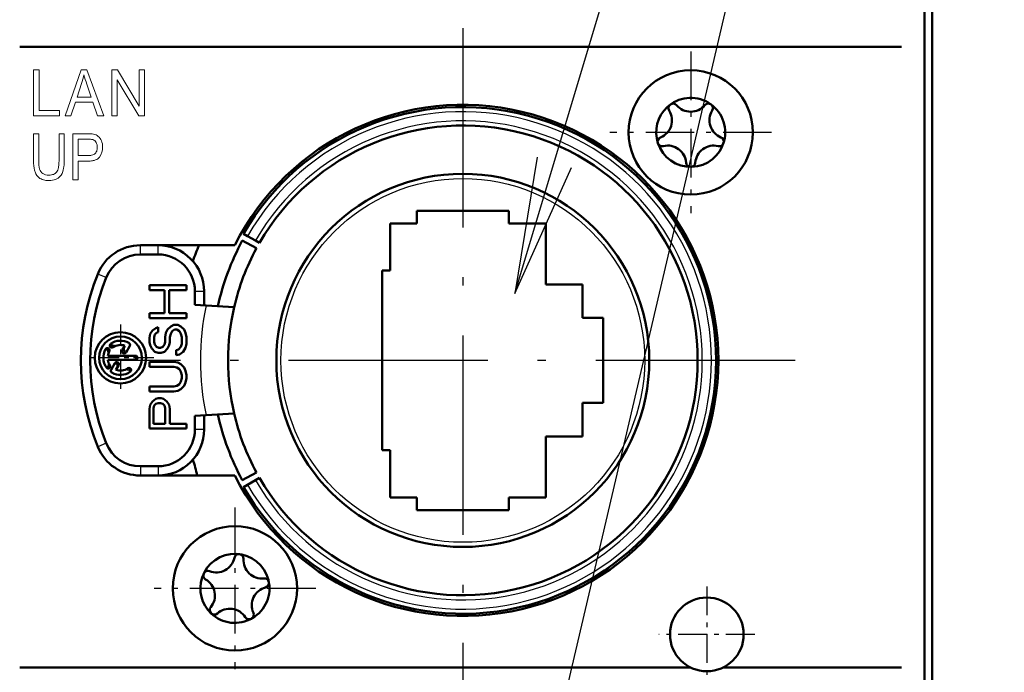
# Model space of a CAD drawing. Extents: x 0 to 841, y 0 to 594.
# Drawn here: x 563 to 585, y 471 to 486 of the extents above; entities that cross this region are included whole.
import ezdxf

# ---------------------------------------------------------------- set-up
doc = ezdxf.new("R2010")
doc.units = 0
doc.linetypes.add('DASHDOT', pattern=[18.5, 12, -3, 0.5, -3])

msp = doc.modelspace()

# ---------------------------------------------------------------- linework, layer by layer
at = {"color": 7, "lineweight": 50}
for p, q in [((582.818909, 441.807953), (582.818909, 506.007965)), ((582.988892, 506.007965), (582.988892, 441.807953)), ((582.988892, 448.907959), (582.988892, 498.907959))]:
    msp.add_line(p, q, dxfattribs=at)
at = {"color": 7, "linetype": 'DASHDOT', "lineweight": 25, "ltscale": 0.360751}
for p, q in [((572.793884, 485.422974), (572.793884, 470.99295)), ((580.008911, 478.207947), (565.578857, 478.207947)), ((572.793884, 471.922974), (572.793884, 457.49295))]:
    msp.add_line(p, q, dxfattribs=at)
at = {"color": 7, "lineweight": 50, "ltscale": 0.478751}
for p, q in [((582.318909, 485.017731), (563.168884, 485.017731)), ((563.168884, 485.012756), (582.318909, 485.012756))]:
    msp.add_line(p, q, dxfattribs=at)
at = {"color": 7, "lineweight": 50, "ltscale": 0.000124}
for p, q in [((563.168884, 485.017731), (563.168884, 485.012756)), ((582.318909, 485.012756), (582.318909, 485.017731))]:
    msp.add_line(p, q, dxfattribs=at)
at = {"color": 7, "linetype": 'DASHDOT', "lineweight": 25, "ltscale": 0.08775}
for p, q in [((577.743896, 484.912964), (577.743896, 481.402954)), ((579.498901, 483.157959), (575.988892, 483.157959)), ((567.843872, 475.01297), (567.843872, 471.50296)), ((569.598877, 473.257965), (566.088867, 473.257965))]:
    msp.add_line(p, q, dxfattribs=at)
at = {"color": 7, "lineweight": 18, "ltscale": 0.025}
for p, q in [((563.470947, 483.514252), (563.470947, 484.514252)), ((565.171753, 483.514252), (565.171753, 484.514252)), ((565.880859, 484.514252), (565.880859, 483.514252)), ((564.323059, 482.128387), (564.323059, 483.128387))]:
    msp.add_line(p, q, dxfattribs=at)
at = {"color": 7, "lineweight": 18, "ltscale": 0.002977}
msp.add_line((563.470947, 484.514252), (563.590027, 484.514252), dxfattribs=at)
at = {"color": 7, "lineweight": 18, "ltscale": 0.02205}
msp.add_line((563.590027, 484.514252), (563.590027, 483.632263), dxfattribs=at)
at = {"color": 7, "lineweight": 18, "ltscale": 0.026451}
msp.add_line((564.155762, 483.514252), (564.501404, 484.514252), dxfattribs=at)
at = {"color": 7, "lineweight": 18, "ltscale": 0.003207}
msp.add_line((564.501404, 484.514252), (564.6297, 484.514252), dxfattribs=at)
at = {"color": 7, "lineweight": 18, "ltscale": 0.026642}
msp.add_line((564.6297, 484.514252), (564.998047, 483.514252), dxfattribs=at)
at = {"color": 7, "lineweight": 18, "ltscale": 0.003055}
for p, q in [((565.171753, 484.514252), (565.293945, 484.514252)), ((565.880859, 483.514252), (565.758667, 483.514252))]:
    msp.add_line(p, q, dxfattribs=at)
at = {"color": 7, "lineweight": 18, "ltscale": 0.022911}
msp.add_line((565.293945, 484.514252), (565.766663, 483.729126), dxfattribs=at)
at = {"color": 7, "lineweight": 18, "ltscale": 0.019628}
msp.add_line((565.766663, 483.729126), (565.766663, 484.514252), dxfattribs=at)
at = {"color": 7, "lineweight": 18, "ltscale": 0.002855}
for p, q in [((565.766663, 484.514252), (565.880859, 484.514252)), ((565.28595, 483.514252), (565.171753, 483.514252))]:
    msp.add_line(p, q, dxfattribs=at)
at = {"color": 7, "lineweight": 18, "ltscale": 0.007738}
msp.add_line((564.514282, 484.218201), (564.415466, 483.924896), dxfattribs=at)
at = {"color": 7, "lineweight": 18, "ltscale": 0.007311}
msp.add_line((564.720581, 483.924896), (564.626648, 484.201843), dxfattribs=at)
at = {"color": 7, "lineweight": 18, "ltscale": 0.022926}
msp.add_line((565.758667, 483.514252), (565.28595, 484.300049), dxfattribs=at)
at = {"color": 7, "lineweight": 18, "ltscale": 0.019645}
msp.add_line((565.28595, 484.300049), (565.28595, 483.514252), dxfattribs=at)
at = {"color": 7, "lineweight": 18, "ltscale": 0.007965}
msp.add_line((564.381104, 483.817108), (564.282227, 483.514252), dxfattribs=at)
at = {"color": 7, "lineweight": 18, "ltscale": 0.009407}
msp.add_line((564.757385, 483.817108), (564.381104, 483.817108), dxfattribs=at)
at = {"color": 7, "lineweight": 18, "ltscale": 0.007628}
msp.add_line((564.415466, 483.924896), (564.720581, 483.924896), dxfattribs=at)
at = {"color": 7, "lineweight": 18, "ltscale": 0.008013}
msp.add_line((564.862366, 483.514252), (564.757385, 483.817108), dxfattribs=at)
at = {"color": 7, "lineweight": 18, "ltscale": 0.011082}
msp.add_line((563.590027, 483.632263), (564.033325, 483.632263), dxfattribs=at)
at = {"color": 7, "lineweight": 18, "ltscale": 0.00295}
msp.add_line((564.033325, 483.632263), (564.033325, 483.514252), dxfattribs=at)
at = {"color": 7, "lineweight": 18, "ltscale": 0.014059}
msp.add_line((564.033325, 483.514252), (563.470947, 483.514252), dxfattribs=at)
at = {"color": 7, "lineweight": 18, "ltscale": 0.003162}
msp.add_line((564.282227, 483.514252), (564.155762, 483.514252), dxfattribs=at)
at = {"color": 7, "lineweight": 18, "ltscale": 0.003392}
msp.add_line((564.998047, 483.514252), (564.862366, 483.514252), dxfattribs=at)
at = {"color": 7, "lineweight": 18, "ltscale": 0.014444}
for p, q in [((563.468994, 482.550629), (563.468994, 483.128387)), ((564.136169, 483.128387), (564.136169, 482.550629))]:
    msp.add_line(p, q, dxfattribs=at)
at = {"color": 7, "lineweight": 18, "ltscale": 0.002808}
for p, q in [((563.468994, 483.128387), (563.581299, 483.128387)), ((564.435364, 482.128387), (564.323059, 482.128387))]:
    msp.add_line(p, q, dxfattribs=at)
at = {"color": 7, "lineweight": 18, "ltscale": 0.014427}
for p, q in [((563.581299, 483.128387), (563.581299, 482.5513)), ((564.023926, 482.5513), (564.023926, 483.128387))]:
    msp.add_line(p, q, dxfattribs=at)
at = {"color": 7, "lineweight": 18, "ltscale": 0.002806}
msp.add_line((564.023926, 483.128387), (564.136169, 483.128387), dxfattribs=at)
at = {"color": 7, "lineweight": 18, "ltscale": 0.008}
msp.add_line((564.323059, 483.128387), (564.643066, 483.128387), dxfattribs=at)
at = {"color": 7, "lineweight": 18, "ltscale": 0.005424}
msp.add_line((564.652344, 483.010376), (564.435364, 483.010376), dxfattribs=at)
at = {"color": 7, "lineweight": 18, "ltscale": 0.008936}
msp.add_line((564.435364, 483.010376), (564.435364, 482.652954), dxfattribs=at)
at = {"color": 7, "lineweight": 18, "ltscale": 0.005482}
msp.add_line((564.435364, 482.652954), (564.654663, 482.652954), dxfattribs=at)
at = {"color": 7, "lineweight": 18, "ltscale": 0.005438}
msp.add_line((564.652893, 482.534943), (564.435364, 482.534943), dxfattribs=at)
at = {"color": 7, "lineweight": 18, "ltscale": 0.010164}
msp.add_line((564.435364, 482.534943), (564.435364, 482.128387), dxfattribs=at)
at = {"color": 7, "lineweight": 50, "ltscale": 0.006875}
for p, q in [((571.793884, 481.182953), (571.793884, 481.457947)), ((573.793884, 481.457947), (573.793884, 481.182953))]:
    msp.add_line(p, q, dxfattribs=at)
at = {"color": 7, "lineweight": 50, "ltscale": 0.05}
for p, q in [((571.793884, 481.457947), (573.793884, 481.457947)), ((571.793884, 474.957947), (573.793884, 474.957947))]:
    msp.add_line(p, q, dxfattribs=at)
at = {"color": 7, "lineweight": 50, "ltscale": 0.025625}
for p, q in [((571.213867, 480.157959), (571.213867, 481.182953)), ((571.213867, 476.257965), (571.213867, 475.232971))]:
    msp.add_line(p, q, dxfattribs=at)
at = {"color": 7, "lineweight": 50, "ltscale": 0.0145}
for p, q in [((571.213867, 481.182953), (571.793884, 481.182953)), ((571.213867, 475.232971), (571.793884, 475.232971))]:
    msp.add_line(p, q, dxfattribs=at)
at = {"color": 7, "lineweight": 50, "ltscale": 0.02}
for p, q in [((573.793884, 481.182953), (574.593872, 481.182953)), ((573.793884, 475.232971), (574.593872, 475.232971))]:
    msp.add_line(p, q, dxfattribs=at)
at = {"color": 7, "lineweight": 50, "ltscale": 0.033125}
for p, q in [((574.593872, 481.182953), (574.593872, 479.857971)), ((574.593872, 475.232971), (574.593872, 476.557953))]:
    msp.add_line(p, q, dxfattribs=at)
at = {"color": 7, "lineweight": 50, "ltscale": 0.008751}
for p, q in [((568.311951, 480.641479), (568.004333, 480.808472)), ((568.004333, 475.607452), (568.311951, 475.774445))]:
    msp.add_line(p, q, dxfattribs=at)
at = {"color": 7, "lineweight": 50, "ltscale": 0.0025}
for p, q in [((568.117371, 480.907959), (568.030762, 480.957947)), ((568.290527, 480.807953), (568.377136, 480.757965)), ((568.377136, 475.657959), (568.290527, 475.607971)), ((568.117371, 475.507965), (568.030762, 475.457947))]:
    msp.add_line(p, q, dxfattribs=at)
at = {"color": 7, "lineweight": 50, "ltscale": 0.004999}
for p, q in [((568.290527, 480.807953), (568.117371, 480.907959)), ((568.290527, 475.607971), (568.117371, 475.507965))]:
    msp.add_line(p, q, dxfattribs=at)
at = {"color": 7, "lineweight": 50, "ltscale": 0.009576}
for p, q in [((566.174194, 480.707947), (565.791138, 480.707947)), ((566.174194, 480.507965), (565.791138, 480.507965)), ((566.174194, 475.907959), (565.791138, 475.907959)), ((566.174194, 475.707947), (565.791138, 475.707947))]:
    msp.add_line(p, q, dxfattribs=at)
at = {"color": 7, "lineweight": 25, "ltscale": 0.005}
for p, q in [((565.791138, 480.507965), (565.791138, 480.707947)), ((566.174194, 480.507965), (566.174194, 480.707947)), ((565.0495, 480.007965), (564.864075, 480.082947)), ((566.974182, 479.707947), (567.174194, 479.707947)), ((567.174194, 476.707947), (566.974182, 476.707947)), ((565.791138, 475.907959), (565.791138, 475.707947)), ((566.174194, 475.907959), (566.174194, 475.707947))]:
    msp.add_line(p, q, dxfattribs=at)
at = {"color": 7, "lineweight": 50, "ltscale": 0.041617}
msp.add_line((566.174194, 480.707947), (567.838867, 480.707947), dxfattribs=at)
at = {"color": 7, "lineweight": 50, "ltscale": 0.00076}
for p, q in [((566.418884, 480.677551), (566.418884, 480.707947)), ((566.418884, 475.707947), (566.418884, 475.738342))]:
    msp.add_line(p, q, dxfattribs=at)
at = {"color": 7, "lineweight": 50, "ltscale": 0.0975}
msp.add_line((571.043884, 476.257965), (571.043884, 480.157959), dxfattribs=at)
at = {"color": 7, "lineweight": 50, "ltscale": 0.00425}
for p, q in [((571.043884, 480.157959), (571.213867, 480.157959)), ((571.043884, 476.257965), (571.213867, 476.257965))]:
    msp.add_line(p, q, dxfattribs=at)
at = {"color": 7, "lineweight": 50, "ltscale": 0.002687}
for p, q in [((565.987732, 479.842407), (565.987732, 479.734924)), ((566.790161, 479.734924), (566.790161, 479.842407)), ((566.09021, 478.606476), (566.09021, 478.713959)), ((566.329224, 478.713959), (566.329224, 478.606476)), ((566.431641, 478.606476), (566.431641, 478.713959)), ((566.568237, 478.427368), (566.568237, 478.319885)), ((565.987732, 478.176605), (565.987732, 478.069122)), ((565.987732, 477.639252), (565.987732, 477.531769)), ((566.790161, 476.725739), (566.790161, 476.833221))]:
    msp.add_line(p, q, dxfattribs=at)
at = {"color": 7, "lineweight": 50, "ltscale": 0.020061}
for p, q in [((566.790161, 479.842407), (565.987732, 479.842407)), ((565.987732, 479.125946), (566.790161, 479.125946)), ((565.987732, 476.725739), (566.790161, 476.725739))]:
    msp.add_line(p, q, dxfattribs=at)
at = {"color": 7, "lineweight": 50, "ltscale": 0.00811}
for p, q in [((565.987732, 479.734924), (566.312134, 479.734924)), ((566.312134, 479.233398), (565.987732, 479.233398))]:
    msp.add_line(p, q, dxfattribs=at)
at = {"color": 7, "lineweight": 50, "ltscale": 0.012538}
for p, q in [((566.312134, 479.734924), (566.312134, 479.233398)), ((566.414551, 479.233398), (566.414551, 479.734924))]:
    msp.add_line(p, q, dxfattribs=at)
at = {"color": 7, "lineweight": 50, "ltscale": 0.00939}
for p, q in [((566.414551, 479.734924), (566.790161, 479.734924)), ((566.790161, 479.233398), (566.414551, 479.233398))]:
    msp.add_line(p, q, dxfattribs=at)
at = {"color": 7, "lineweight": 50, "ltscale": 0.00734}
msp.add_line((566.974182, 479.414337), (566.974182, 479.707947), dxfattribs=at)
at = {"color": 7, "lineweight": 50, "ltscale": 0.007642}
for p, q in [((567.174194, 479.402283), (567.174194, 479.707947)), ((567.174194, 476.707947), (567.174194, 477.013641))]:
    msp.add_line(p, q, dxfattribs=at)
at = {"color": 7, "lineweight": 50, "ltscale": 0.020001}
for p, q in [((574.593872, 479.857971), (575.393921, 479.857971)), ((574.593872, 476.557953), (575.393921, 476.557953))]:
    msp.add_line(p, q, dxfattribs=at)
at = {"color": 7, "lineweight": 50, "ltscale": 0.018125}
for p, q in [((575.393921, 479.857971), (575.393921, 479.132965)), ((575.393921, 476.557953), (575.393921, 477.282959))]:
    msp.add_line(p, q, dxfattribs=at)
at = {"color": 7, "lineweight": 50, "ltscale": 0.006153}
for p, q in [((566.974182, 479.414337), (567.219849, 479.399536)), ((566.974182, 477.001587), (567.219849, 477.016388))]:
    msp.add_line(p, q, dxfattribs=at)
at = {"color": 7, "lineweight": 50, "ltscale": 0.015192}
for p, q in [((567.219849, 479.399536), (567.826416, 479.362946)), ((567.219849, 477.016388), (567.826416, 477.052948))]:
    msp.add_line(p, q, dxfattribs=at)
at = {"color": 7, "lineweight": 50, "ltscale": 0.002686}
for p, q in [((565.987732, 479.233398), (565.987732, 479.125946)), ((566.790161, 479.125946), (566.790161, 479.233398)), ((566.175537, 478.821442), (566.175537, 478.928894))]:
    msp.add_line(p, q, dxfattribs=at)
at = {"color": 7, "lineweight": 50, "ltscale": 0.011249}
for p, q in [((575.393921, 479.132965), (575.843872, 479.132965)), ((575.393921, 477.282959), (575.843872, 477.282959))]:
    msp.add_line(p, q, dxfattribs=at)
at = {"color": 7, "lineweight": 50, "ltscale": 0.04625}
msp.add_line((575.843872, 477.282959), (575.843872, 479.132965), dxfattribs=at)
at = {"color": 7, "linetype": 'DASHDOT', "lineweight": 25, "ltscale": 0.036218}
for p, q in [((565.356812, 478.988007), (565.356812, 477.539276)), ((566.081177, 478.263641), (564.632446, 478.263641))]:
    msp.add_line(p, q, dxfattribs=at)
at = {"color": 7, "lineweight": 50, "ltscale": 0.002201}
msp.add_line((566.05603, 478.857239), (566.004822, 478.785614), dxfattribs=at)
at = {"color": 7, "lineweight": 50, "ltscale": 0.002173}
for p, q in [((566.124329, 478.91098), (566.05603, 478.857239)), ((566.124329, 477.370575), (566.05603, 477.316833)), ((566.363342, 477.316833), (566.295044, 477.370575))]:
    msp.add_line(p, q, dxfattribs=at)
at = {"color": 7, "lineweight": 50, "ltscale": 0.001356}
for p, q in [((566.175537, 478.928894), (566.124329, 478.91098)), ((566.192627, 478.48111), (566.141418, 478.499023)), ((566.277954, 478.499023), (566.226746, 478.48111)), ((566.619446, 478.445282), (566.568237, 478.427368)), ((566.175537, 477.388489), (566.124329, 477.370575)), ((566.295044, 477.370575), (566.243835, 477.388489)), ((566.124329, 477.263092), (566.175537, 477.281006)), ((566.226746, 477.281006), (566.277954, 477.263092))]:
    msp.add_line(p, q, dxfattribs=at)
at = {"color": 7, "lineweight": 50, "ltscale": 0.001984}
for p, q in [((566.380432, 478.875153), (566.346252, 478.803528)), ((566.004822, 478.534851), (566.03894, 478.463196)), ((566.380432, 478.463196), (566.414551, 478.534851))]:
    msp.add_line(p, q, dxfattribs=at)
at = {"color": 7, "lineweight": 50, "ltscale": 0.002475}
for p, q in [((566.44873, 478.946808), (566.380432, 478.875153)), ((566.738953, 478.875153), (566.670654, 478.946808)), ((566.03894, 478.463196), (566.107239, 478.391541)), ((566.312134, 478.391541), (566.380432, 478.463196)), ((566.738953, 478.051208), (566.670654, 478.122864)), ((566.670654, 477.58551), (566.738953, 477.657166))]:
    msp.add_line(p, q, dxfattribs=at)
at = {"color": 7, "lineweight": 50, "ltscale": 0.001927}
msp.add_line((566.516968, 478.982635), (566.44873, 478.946808), dxfattribs=at)
at = {"color": 7, "lineweight": 50, "ltscale": 0.001591}
msp.add_line((566.44873, 478.785614), (566.482849, 478.839355), dxfattribs=at)
at = {"color": 7, "lineweight": 50, "ltscale": 0.001562}
for p, q in [((566.482849, 478.839355), (566.534058, 478.875153)), ((566.585266, 478.875153), (566.636475, 478.839355)), ((566.585266, 478.051208), (566.636475, 478.015381)), ((566.636475, 477.692993), (566.585266, 477.657166))]:
    msp.add_line(p, q, dxfattribs=at)
at = {"color": 7, "lineweight": 50, "ltscale": 0.002135}
msp.add_line((566.602356, 478.982635), (566.516968, 478.982635), dxfattribs=at)
at = {"color": 7, "lineweight": 50, "ltscale": 0.00128}
for p, q in [((566.534058, 478.875153), (566.585266, 478.875153)), ((566.175537, 477.281006), (566.226746, 477.281006))]:
    msp.add_line(p, q, dxfattribs=at)
at = {"color": 7, "lineweight": 50, "ltscale": 0.001928}
for p, q in [((566.670654, 478.946808), (566.602356, 478.982635)), ((566.670654, 478.122864), (566.602356, 478.158691)), ((566.602356, 477.549683), (566.670654, 477.58551))]:
    msp.add_line(p, q, dxfattribs=at)
at = {"color": 7, "lineweight": 50, "ltscale": 0.001592}
for p, q in [((566.636475, 478.839355), (566.670654, 478.785614)), ((566.141418, 478.499023), (566.107239, 478.552765)), ((566.312134, 478.552765), (566.277954, 478.499023)), ((566.636475, 478.015381), (566.670654, 477.96167)), ((566.670654, 477.746704), (566.636475, 477.692993))]:
    msp.add_line(p, q, dxfattribs=at)
at = {"color": 7, "lineweight": 50, "ltscale": 0.001983}
for p, q in [((566.773071, 478.803528), (566.738953, 478.875153)), ((566.773071, 477.979584), (566.738953, 478.051208)), ((566.738953, 477.657166), (566.773071, 477.72879))]:
    msp.add_line(p, q, dxfattribs=at)
at = {"color": 7, "lineweight": 50, "ltscale": 0.00228}
for p, q in [((566.004822, 478.785614), (565.987732, 478.696045)), ((566.790161, 478.713959), (566.773071, 478.803528)), ((566.790161, 477.890015), (566.773071, 477.979584)), ((566.773071, 477.72879), (566.790161, 477.818359)), ((566.004822, 477.245178), (565.987732, 477.155609)), ((566.431641, 477.155609), (566.414551, 477.245178))]:
    msp.add_line(p, q, dxfattribs=at)
at = {"color": 7, "lineweight": 50, "ltscale": 0.002239}
msp.add_line((565.987732, 478.696045), (565.987732, 478.606476), dxfattribs=at)
at = {"color": 7, "lineweight": 50, "ltscale": 0.001409}
for p, q in [((566.09021, 478.713959), (566.107239, 478.7677)), ((566.107239, 478.552765), (566.09021, 478.606476)), ((566.329224, 478.606476), (566.312134, 478.552765))]:
    msp.add_line(p, q, dxfattribs=at)
at = {"color": 7, "lineweight": 50, "ltscale": 0.001238}
for p, q in [((566.107239, 478.7677), (566.141418, 478.803528)), ((566.277954, 477.263092), (566.312134, 477.227264))]:
    msp.add_line(p, q, dxfattribs=at)
at = {"color": 7, "lineweight": 50, "ltscale": 0.000963}
msp.add_line((566.141418, 478.803528), (566.175537, 478.821442), dxfattribs=at)
at = {"color": 7, "lineweight": 50, "ltscale": 0.002279}
for p, q in [((566.346252, 478.803528), (566.329224, 478.713959)), ((566.773071, 478.48111), (566.790161, 478.570648))]:
    msp.add_line(p, q, dxfattribs=at)
at = {"color": 7, "lineweight": 50, "ltscale": 0.001842}
for p, q in [((566.431641, 478.713959), (566.44873, 478.785614)), ((566.670654, 478.785614), (566.687744, 478.713959)), ((566.670654, 477.96167), (566.687744, 477.890015)), ((566.687744, 477.818359), (566.670654, 477.746704))]:
    msp.add_line(p, q, dxfattribs=at)
at = {"color": 7, "lineweight": 50, "ltscale": 0.003583}
for p, q in [((566.687744, 478.713959), (566.687744, 478.570648)), ((566.790161, 478.570648), (566.790161, 478.713959))]:
    msp.add_line(p, q, dxfattribs=at)
at = {"color": 7, "linetype": 'DASHDOT', "lineweight": 25, "ltscale": 0.003018}
for p, q in [((565.135681, 478.426147), (565.014954, 478.426147)), ((565.230713, 478.529907), (565.109985, 478.529907)), ((565.170349, 478.590271), (565.170349, 478.469543)), ((565.438049, 478.464752), (565.438049, 478.344025)), ((565.498413, 478.404388), (565.377686, 478.404388)), ((565.742188, 478.263641), (565.62146, 478.263641)), ((565.681824, 478.324005), (565.681824, 478.203278)), ((565.150879, 478.077209), (565.030151, 478.077209)), ((565.090515, 478.137573), (565.090515, 478.016846)), ((565.336121, 478.12326), (565.215393, 478.12326)), ((565.275757, 478.183624), (565.275757, 478.062897)), ((565.603577, 477.997375), (565.482849, 477.997375)), ((565.543213, 478.057739), (565.543213, 477.937012))]:
    msp.add_line(p, q, dxfattribs=at)
at = {"color": 7, "linetype": 'DASHDOT', "lineweight": 25, "ltscale": 0.003019}
msp.add_line((565.075317, 478.486542), (565.075317, 478.365784), dxfattribs=at)
at = {"color": 7, "lineweight": 50, "ltscale": 0.002805}
msp.add_line((565.453918, 478.52478), (565.397827, 478.427612), dxfattribs=at)
at = {"color": 7, "lineweight": 50, "ltscale": 0.004063}
msp.add_line((565.478271, 478.381165), (565.559509, 478.521912), dxfattribs=at)
at = {"color": 7, "lineweight": 50, "ltscale": 0.001841}
for p, q in [((565.987732, 478.606476), (566.004822, 478.534851)), ((566.414551, 478.534851), (566.431641, 478.606476)), ((566.687744, 478.570648), (566.670654, 478.499023))]:
    msp.add_line(p, q, dxfattribs=at)
at = {"color": 7, "lineweight": 50, "ltscale": 0.000853}
msp.add_line((566.226746, 478.48111), (566.192627, 478.48111), dxfattribs=at)
at = {"color": 7, "lineweight": 50, "ltscale": 0.001856}
msp.add_line((566.670654, 478.499023), (566.619446, 478.445282), dxfattribs=at)
at = {"color": 7, "lineweight": 50, "ltscale": 0.002579}
msp.add_line((566.721863, 478.391541), (566.773071, 478.48111), dxfattribs=at)
at = {"color": 7, "lineweight": 50, "ltscale": 0.014993}
for p, q in [((565.681824, 478.310089), (565.082092, 478.310089)), ((565.082092, 478.217194), (565.681824, 478.217194))]:
    msp.add_line(p, q, dxfattribs=at)
at = {"color": 7, "lineweight": 50, "ltscale": 0.001765}
for p, q in [((566.107239, 478.391541), (566.175537, 478.373627)), ((566.243835, 478.373627), (566.312134, 478.391541)), ((566.516968, 478.069122), (566.585266, 478.051208)), ((566.585266, 477.657166), (566.516968, 477.639252))]:
    msp.add_line(p, q, dxfattribs=at)
at = {"color": 7, "lineweight": 50, "ltscale": 0.001707}
for p, q in [((566.175537, 478.373627), (566.243835, 478.373627)), ((566.243835, 477.388489), (566.175537, 477.388489))]:
    msp.add_line(p, q, dxfattribs=at)
at = {"color": 7, "lineweight": 50, "ltscale": 0.001764}
msp.add_line((566.568237, 478.319885), (566.636475, 478.337799), dxfattribs=at)
at = {"color": 7, "lineweight": 50, "ltscale": 0.002522}
msp.add_line((566.636475, 478.337799), (566.721863, 478.391541), dxfattribs=at)
at = {"color": 7, "lineweight": 50, "ltscale": 0.004074}
msp.add_line((565.235535, 478.146484), (565.154053, 478.005371), dxfattribs=at)
at = {"color": 7, "lineweight": 50, "ltscale": 0.002815}
msp.add_line((565.259644, 478.002533), (565.315979, 478.100037), dxfattribs=at)
at = {"color": 7, "lineweight": 50, "ltscale": 0.013231}
for p, q in [((566.516968, 478.176605), (565.987732, 478.176605)), ((565.987732, 478.069122), (566.516968, 478.069122)), ((566.516968, 477.639252), (565.987732, 477.639252)), ((565.987732, 477.531769), (566.516968, 477.531769))]:
    msp.add_line(p, q, dxfattribs=at)
at = {"color": 7, "lineweight": 50, "ltscale": 0.002181}
for p, q in [((566.602356, 478.158691), (566.516968, 478.176605)), ((566.516968, 477.531769), (566.602356, 477.549683))]:
    msp.add_line(p, q, dxfattribs=at)
at = {"color": 7, "lineweight": 50, "ltscale": 0.001791}
for p, q in [((566.687744, 477.890015), (566.687744, 477.818359)), ((566.790161, 477.818359), (566.790161, 477.890015))]:
    msp.add_line(p, q, dxfattribs=at)
at = {"color": 7, "lineweight": 50, "ltscale": 0.010747}
msp.add_line((565.987732, 477.155609), (565.987732, 476.725739), dxfattribs=at)
at = {"color": 7, "lineweight": 50, "ltscale": 0.002202}
for p, q in [((566.05603, 477.316833), (566.004822, 477.245178)), ((566.414551, 477.245178), (566.363342, 477.316833))]:
    msp.add_line(p, q, dxfattribs=at)
at = {"color": 7, "lineweight": 50, "ltscale": 0.00141}
for p, q in [((566.07312, 477.173523), (566.09021, 477.227264)), ((566.312134, 477.227264), (566.329224, 477.173523))]:
    msp.add_line(p, q, dxfattribs=at)
at = {"color": 7, "lineweight": 50, "ltscale": 0.008508}
for p, q in [((566.07312, 476.833221), (566.07312, 477.173523)), ((566.329224, 477.173523), (566.329224, 476.833221))]:
    msp.add_line(p, q, dxfattribs=at)
at = {"color": 7, "lineweight": 50, "ltscale": 0.001237}
msp.add_line((566.09021, 477.227264), (566.124329, 477.263092), dxfattribs=at)
at = {"color": 7, "lineweight": 50, "ltscale": 0.00806}
msp.add_line((566.431641, 476.833221), (566.431641, 477.155609), dxfattribs=at)
at = {"color": 7, "lineweight": 50, "ltscale": 0.007341}
msp.add_line((566.974182, 476.707947), (566.974182, 477.001587), dxfattribs=at)
at = {"color": 7, "lineweight": 50, "ltscale": 0.006403}
msp.add_line((566.329224, 476.833221), (566.07312, 476.833221), dxfattribs=at)
at = {"color": 7, "lineweight": 50, "ltscale": 0.008963}
msp.add_line((566.790161, 476.833221), (566.431641, 476.833221), dxfattribs=at)
at = {"color": 7, "lineweight": 25, "ltscale": 0.005001}
msp.add_line((565.0495, 476.407959), (564.864075, 476.332947), dxfattribs=at)
at = {"color": 7, "lineweight": 50, "ltscale": 0.041579}
msp.add_line((566.17572, 475.707947), (567.838867, 475.707947), dxfattribs=at)
at = {"color": 7, "lineweight": 50, "ltscale": 0.006876}
for p, q in [((571.793884, 475.232971), (571.793884, 474.957947)), ((573.793884, 474.957947), (573.793884, 475.232971))]:
    msp.add_line(p, q, dxfattribs=at)
at = {"color": 7, "linetype": 'DASHDOT', "lineweight": 25, "ltscale": 0.052}
for p, q in [((578.093872, 473.297974), (578.093872, 471.217957)), ((579.133911, 472.257965), (577.053894, 472.257965))]:
    msp.add_line(p, q, dxfattribs=at)
at = {"color": 7, "lineweight": 50, "ltscale": 0.000125}
for p, q in [((563.168884, 471.541718), (563.168884, 471.536713)), ((582.318909, 471.536713), (582.318909, 471.541718))]:
    msp.add_line(p, q, dxfattribs=at)
at = {"color": 7, "lineweight": 50, "ltscale": 0.364215}
msp.add_line((577.737488, 471.541718), (563.168884, 471.541718), dxfattribs=at)
at = {"color": 7, "lineweight": 50, "ltscale": 0.364471}
msp.add_line((563.168884, 471.536713), (577.747742, 471.536713), dxfattribs=at)
at = {"color": 7, "lineweight": 50, "ltscale": 0.096971}
msp.add_line((578.440063, 471.536713), (582.318909, 471.536713), dxfattribs=at)
at = {"color": 7, "lineweight": 50, "ltscale": 0.096716}
msp.add_line((582.318909, 471.541718), (578.450256, 471.541718), dxfattribs=at)
at = {"color": 7, "lineweight": 25}
for points in [[(573.848755, 465.934143), (588.187012, 527.195007), (652.113892, 527.195007)], [(573.926331, 479.659882), (588.187012, 527.195007), (652.113892, 527.195007)], [(574.405945, 482.621277), (573.926331, 479.659882), (575.156128, 482.39624)]]:
    msp.add_lwpolyline(points, dxfattribs=at)
at = {"color": 7, "lineweight": 18}
for points in [[(564.654663, 482.652954), (564.67627, 482.653442), (564.696533, 482.654938), (564.714661, 482.657318), (564.731567, 482.660583), (564.755249, 482.667389), (564.776062, 482.676331), (564.794006, 482.687439), (564.809143, 482.700684)], [(564.809143, 482.700684), (564.821838, 482.715881), (564.832458, 482.732849), (564.841003, 482.751556), (564.847534, 482.772003), (564.850708, 482.786591), (564.853027, 482.801971), (564.854858, 482.835083)], [(563.501404, 482.299591), (563.495239, 482.318695), (563.489746, 482.339111), (563.480652, 482.383972), (563.474182, 482.434174), (563.470337, 482.489716), (563.468994, 482.550629)], [(563.581299, 482.5513), (563.58252, 482.490417), (563.586304, 482.43808), (563.589478, 482.4133), (563.593323, 482.390991), (563.597168, 482.374084), (563.601501, 482.358948)], [(563.971252, 482.296875), (563.983643, 482.315338), (563.994324, 482.337585), (564.003357, 482.363678), (564.010742, 482.393555), (564.014771, 482.415619), (564.018066, 482.439362), (564.022461, 482.491943), (564.023926, 482.5513)], [(564.136169, 482.550629), (564.135681, 482.512054), (564.134155, 482.475647), (564.131958, 482.444641), (564.128967, 482.415405), (564.123352, 482.377228), (564.116089, 482.342468), (564.107239, 482.311188)], [(564.901733, 482.622925), (564.884521, 482.603973), (564.864441, 482.587311), (564.841431, 482.572937), (564.815552, 482.560883), (564.786743, 482.551086), (564.767456, 482.546204), (564.74707, 482.542175), (564.725159, 482.539001), (564.702026, 482.536743), (564.652893, 482.534943)], [(563.7948, 482.230713), (563.814941, 482.231171), (563.834106, 482.232544), (563.858093, 482.235809), (563.88031, 482.240723), (563.900818, 482.247253), (563.921753, 482.256561), (563.940491, 482.267914), (563.95697, 482.281372), (563.971252, 482.296875)], [(563.804626, 482.111328), (563.780823, 482.111847), (563.757996, 482.113342), (563.736694, 482.115753), (563.716187, 482.11908), (563.686646, 482.125977), (563.658997, 482.135071), (563.633362, 482.146332), (563.609619, 482.15976)], [(564.002502, 482.166595), (563.989624, 482.157776), (563.976135, 482.149719), (563.947083, 482.135895), (563.915405, 482.125153), (563.881104, 482.117462), (563.844177, 482.112885), (563.804626, 482.111328)]]:
    msp.add_lwpolyline(points, dxfattribs=at)
at = {"color": 7, "lineweight": 50}
for centre, radius in [((577.743896, 483.157959), 1.35), ((572.793884, 478.207947), 4.05), ((565.356812, 478.263641), 0.557213), ((565.356812, 478.263641), 0.464344), ((567.843872, 473.257965), 1.35), ((578.093872, 472.257965), 0.8)]:
    msp.add_circle(centre, radius, dxfattribs=at)
at = {"color": 7, "lineweight": 25}
msp.add_circle((572.793884, 478.207947), 3.95, dxfattribs=at)
at = {"color": 7, "lineweight": 18}
for centre, radius, start, end in [((563.19812, 484.654205), 1.386528, 341.671713, 349.821626), ((567.432434, 485.182404), 2.972079, 195.079878, 199.263615), ((564.661072, 482.462646), 0.665753, 80.396012, 91.548912), ((564.73291, 482.889954), 0.232032, 51.641148, 80.290096), ((564.672363, 482.590149), 0.420324, 78.368204, 92.732686), ((564.715942, 482.881775), 0.126741, 28.400089, 71.055264), ((564.653503, 482.841797), 0.201202, 358.086262, 29.956936), ((564.723755, 482.893311), 0.235339, 20.440113, 49.37985), ((564.621216, 482.843719), 0.349304, 359.253031, 22.186824), ((564.628296, 482.82782), 0.341985, 323.153073, 1.899371), ((563.753662, 482.382324), 0.265254, 198.155977, 237.084626), ((563.773376, 482.41275), 0.179943, 197.382116, 235.725569), ((563.787109, 482.447876), 0.217019, 237.960789, 272.023127), ((563.834961, 482.398285), 0.285882, 305.878339, 342.266616)]:
    msp.add_arc(centre, radius, start, end, dxfattribs=at)
at = {"color": 7, "lineweight": 50}
for centre, radius, start, end in [((572.793884, 478.207947), 5.55, 206.772588, 153.227412), ((577.743896, 483.157959), 0.75, 198.00048, 133.352586), ((577.361816, 483.683807), 0.1, 40.171638, 211.829319), ((578.125977, 483.683838), 0.1, 328.171636, 139.829313), ((572.793884, 478.207947), 5.5, 210.000003, 149.999997), ((577.743896, 483.157959), 0.75, 133.352586, 198.00048), ((576.937012, 483.420135), 0.4, 292.171638, 31.829317), ((577.743896, 484.006348), 0.4, 220.17163, 319.829315), ((578.550781, 483.420135), 0.4, 148.171638, 247.82932), ((572.793884, 478.207947), 5.1, 210.000003, 149.999997), ((577.125732, 482.957092), 0.1, 112.171637, 283.829314), ((578.362061, 482.957092), 0.1, 256.171637, 67.829318), ((577.245239, 482.471588), 0.4, 4.171636, 103.829319), ((578.242554, 482.471588), 0.4, 76.171636, 175.829314), ((577.743896, 482.507965), 0.1, 184.171642, 355.829317), ((572.793884, 478.207947), 5.45, 151.500003, 167.535019), ((565.791138, 479.707947), 1, 90.000003, 157.975691), ((566.174194, 479.707947), 1, 360, 90.000003), ((572.793884, 478.207947), 6.25, 156.421823, 159.809324), ((572.793884, 478.207947), 5.1, 151.500003, 166.91063), ((565.791138, 479.707947), 0.8, 90.000003, 157.975705), ((566.174194, 479.707947), 0.8, 0.000011, 90.000003), ((569.499207, 478.207947), 5, 157.975691, 202.024309), ((569.499207, 478.207947), 4.8, 157.975691, 202.024309), ((572.793884, 478.207947), 5.1, 166.91063, 193.08937), ((565.356812, 478.263641), 0.371475, 60.000002, 125.000002), ((565.356812, 478.263641), 0.371475, 149.999997, 215.000002), ((565.075317, 478.426147), 0.046434, 329.999999, 149.999997), ((565.170349, 478.529907), 0.046434, 125.000002, 305.000001), ((565.356812, 478.263641), 0.278606, 69.594068, 125.000002), ((565.438049, 478.404388), 0.046434, 149.999997, 329.999999), ((565.519287, 478.545135), 0.046434, 329.999999, 60.000002), ((565.356812, 478.263641), 0.278606, 149.999997, 170.405925), ((565.356812, 478.263641), 0.278606, 189.594075, 215.000002), ((565.681824, 478.263641), 0.046434, 269.999997, 90.000003), ((565.090515, 478.077209), 0.046434, 215.000002, 35), ((565.194275, 477.982147), 0.046434, 149.999997, 239.999997), ((565.275757, 478.12326), 0.046434, 329.999999, 149.999997), ((565.356812, 478.263641), 0.278606, 249.59407, 305.000001), ((565.543213, 477.997375), 0.046434, 305.000001, 125.000002), ((565.356812, 478.263641), 0.371475, 239.999997, 305.000001), ((572.793884, 478.207947), 5.45, 192.464981, 208.499997), ((572.793884, 478.207947), 5.1, 193.08937, 208.499997), ((566.174194, 476.707947), 0.799997, 269.999997, 0.000057), ((566.174194, 476.707947), 1, 269.999997, 360), ((565.791138, 476.707947), 1, 202.024309, 269.999997), ((565.791138, 476.707947), 0.8, 202.024322, 269.999997), ((564.577332, 475.199524), 2.5, 11.734584, 19.907737), ((567.843872, 473.257965), 0.75, 226.416526, 161.768632), ((567.440186, 474.00412), 0.4, 248.587682, 348.245361), ((567.929688, 473.902283), 0.1, 356.58768, 168.245359), ((568.428772, 473.872528), 0.4, 176.587683, 276.245359), ((567.843872, 473.257965), 0.75, 161.768632, 226.416526), ((567.257629, 473.538635), 0.1, 68.58768, 240.245364), ((567.00946, 473.104553), 0.4, 320.587681, 60.245363), ((568.609131, 472.891602), 0.4, 104.587681, 204.245363), ((568.483154, 473.375488), 0.1, 284.587683, 96.245364), ((567.395752, 472.787109), 0.1, 140.587682, 312.245363), ((567.731934, 472.416992), 0.4, 32.587683, 132.245358), ((568.153198, 472.686279), 0.1, 212.587688, 24.245362)]:
    msp.add_arc(centre, radius, start, end, dxfattribs=at)
at = {"color": 7, "lineweight": 25}
for radius, start, end in [(5.4, 210.000003, 149.999997), (5.2, 210.000003, 149.999997), (5.7, 167.933492, 192.066508)]:
    msp.add_arc((572.793884, 478.207947), radius, start, end, dxfattribs=at)

doc.saveas('drawing.dxf')
